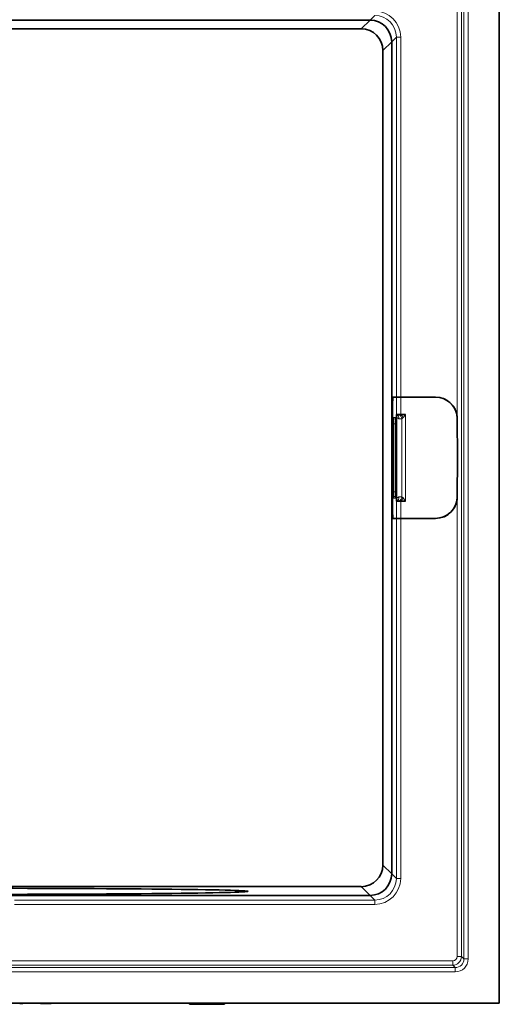
# Model space of a CAD drawing. Units: millimetres. Extents: x 85 to 1354, y 74 to 932.
# Drawn here: x 361 to 472, y 74 to 301 of the extents above; entities that cross this region are included whole.
import ezdxf

# ---------------------------------------------------------------- set-up
doc = ezdxf.new("R2010")
doc.units = ezdxf.units.MM
doc.layers.add('319607', color=7, linetype='Continuous')

# ---------------------------------------------------------------- blocks, each defined once
blk = doc.blocks.new('1070464-M_001_Top_view')
at = {"color": 7, "linetype": 'Continuous', "lineweight": 35}
for p, q in [((667.63, 293.16), (667.63, 545.16)), ((637.77, 520.29), (445.5, 520.29)), ((635.75, 518.27), (447.52, 518.27)), ((642.77, 323.03), (642.77, 515.29)), ((640.75, 325.05), (640.75, 513.27)), ((643.85, 433.16), (643.05, 433.16)), ((643.85, 433.16), (644.85, 433.16)), ((652.93, 433.16), (644.85, 433.16)), ((642.98, 431.18), (642.97, 419.16)), ((643.82, 429.16), (643.79, 429.16)), ((643.85, 429.16), (643.82, 429.16)), ((644.36, 429.16), (643.85, 429.16)), ((644.85, 429.16), (644.36, 429.16)), ((645.93, 429.16), (644.85, 429.16)), ((657.93, 428.2), (658.01, 419.16)), ((658.01, 419.16), (657.93, 428.2)), ((643.78, 426.98), (643.78, 426.16)), ((643.78, 426.98), (643.78, 426.98)), ((643.78, 426.16), (643.78, 426.16)), ((643.67, 425.16), (643.67, 424.66)), ((643.67, 424.66), (643.67, 424.66)), ((643.78, 423.66), (643.78, 422.36)), ((643.78, 423.66), (643.78, 423.66)), ((643.67, 421.36), (643.67, 420.86)), ((642.98, 407.14), (642.97, 419.16)), ((643.78, 419.86), (643.78, 418.46)), ((643.78, 419.86), (643.78, 419.86)), ((657.93, 410.12), (658.01, 419.16)), ((657.93, 410.12), (658.01, 419.16)), ((643.67, 417.46), (643.67, 416.96)), ((643.67, 417.46), (643.67, 417.46)), ((643.67, 416.96), (643.67, 416.96)), ((643.78, 415.96), (643.78, 414.66)), ((643.78, 415.96), (643.78, 415.96)), ((643.67, 413.66), (643.67, 413.16)), ((643.78, 412.16), (643.78, 411.34)), ((643.78, 412.16), (643.78, 412.16)), ((643.78, 411.34), (643.78, 411.34)), ((643.82, 409.16), (643.79, 409.16)), ((643.85, 409.16), (643.82, 409.16)), ((644.36, 409.16), (643.85, 409.16)), ((644.85, 409.16), (644.36, 409.16)), ((645.93, 409.16), (644.85, 409.16)), ((643.85, 405.16), (643.05, 405.16)), ((643.85, 405.16), (644.85, 405.16)), ((652.93, 405.16), (644.85, 405.16)), ((635.75, 320.05), (447.52, 320.05)), ((637.77, 318.03), (445.5, 318.03)), ((667.63, 293.16), (415.63, 293.16)), ((556.84, 293.05), (556.84, 293.16)), ((556.87, 293.06), (557.3, 293.06)), ((557.58, 293.06), (557.58, 293.16)), ((557.59, 293.05), (557.59, 293.16)), ((561.65, 293.16), (561.65, 293.05)), ((561.99, 293.06), (561.99, 293.16)), ((562.78, 293.06), (562.78, 293.16)), ((562.78, 293.06), (564.07, 293.06)), ((564.07, 293.06), (564.07, 293.16)), ((564.13, 293.05), (564.13, 293.16)), ((596.09, 292.86), (596.09, 293.16)), ((599.32, 292.86), (596.09, 292.86)), ((599.32, 292.86), (599.32, 293.16)), ((604.13, 292.86), (599.32, 292.86)), ((604.13, 292.86), (604.13, 293.16))]:
    blk.add_line(p, q, dxfattribs=at)
at = {"color": 8, "linetype": 'Continuous', "lineweight": 18}
for p, q in [((659.45, 303.34), (659.45, 534.98)), ((660.45, 534.98), (660.45, 303.34)), ((657.89, 428.77), (657.89, 534.42)), ((658.89, 534.42), (658.89, 303.9)), ((637.77, 520.29), (638.85, 521.38)), ((635.75, 518.27), (637.77, 520.29)), ((642.77, 515.29), (640.75, 513.27)), ((643.85, 516.38), (642.77, 515.29)), ((643.85, 516.38), (644.85, 516.38)), ((643.85, 433.16), (643.85, 516.38)), ((644.85, 516.38), (644.85, 433.16)), ((643.85, 429.16), (643.85, 433.16)), ((644.85, 433.16), (644.85, 429.16)), ((643.24, 428.5), (643.72, 428.45)), ((643.79, 409.16), (643.79, 429.16)), ((643.94, 428.47), (643.94, 409.85)), ((644.44, 428.19), (643.94, 428.47)), ((645.09, 410.13), (645.09, 428.19)), ((645.93, 429.16), (645.93, 409.16)), ((643.18, 411.29), (643.18, 427.03)), ((643.18, 427.03), (643.55, 427.03)), ((643.55, 427.03), (643.55, 411.29)), ((643.78, 426.98), (643.78, 426.16)), ((643.67, 425.16), (643.67, 424.66)), ((643.74, 425.16), (643.67, 425.16)), ((643.67, 425.16), (643.67, 425.16)), ((643.67, 424.66), (643.74, 424.66)), ((643.78, 423.66), (643.78, 422.36)), ((643.67, 421.36), (643.67, 420.86)), ((643.74, 421.36), (643.67, 421.36)), ((643.67, 421.36), (643.67, 421.36)), ((643.78, 422.36), (643.78, 422.36)), ((643.67, 420.86), (643.74, 420.86)), ((643.67, 420.86), (643.67, 420.86)), ((643.78, 419.86), (643.78, 418.46)), ((643.67, 416.96), (643.67, 417.46)), ((643.67, 417.46), (643.74, 417.46)), ((643.74, 416.96), (643.67, 416.96)), ((643.78, 418.46), (643.78, 418.46)), ((643.78, 414.66), (643.78, 415.96)), ((643.78, 414.66), (643.78, 414.66)), ((643.67, 413.16), (643.67, 413.66)), ((643.67, 413.66), (643.74, 413.66)), ((643.67, 413.66), (643.67, 413.66)), ((643.74, 413.16), (643.67, 413.16)), ((643.67, 413.16), (643.67, 413.16)), ((643.78, 411.34), (643.78, 412.16)), ((643.18, 411.29), (643.55, 411.29)), ((643.24, 409.82), (643.72, 409.86)), ((644.44, 410.12), (643.94, 409.85)), ((643.85, 409.16), (643.85, 405.16)), ((644.85, 405.16), (644.85, 409.16)), ((657.89, 303.9), (657.89, 409.55)), ((643.85, 321.94), (643.85, 405.16)), ((644.85, 405.16), (644.85, 321.94)), ((640.75, 325.05), (642.77, 323.03)), ((642.77, 323.02), (643.85, 321.94)), ((644.85, 321.94), (643.85, 321.94)), ((637.77, 318.03), (635.75, 320.05)), ((555.63, 316.94), (638.85, 316.94)), ((638.85, 316.94), (637.77, 318.03)), ((638.85, 315.94), (638.85, 316.94)), ((638.85, 315.94), (555.63, 315.94)), ((551.25, 302.9), (656.89, 302.9)), ((656.89, 301.9), (656.89, 302.9)), ((658.89, 303.9), (657.89, 303.9)), ((658.89, 303.9), (659.45, 303.34)), ((660.45, 303.34), (659.45, 303.34)), ((425.82, 301.34), (657.45, 301.34)), ((656.89, 301.9), (426.38, 301.9)), ((657.45, 301.34), (656.89, 301.9)), ((657.45, 300.34), (657.45, 301.34)), ((657.45, 300.34), (425.82, 300.34)), ((557.3, 293.06), (557.3, 293.16))]:
    blk.add_line(p, q, dxfattribs=at)
at = {"color": 8, "linetype": 'Continuous', "lineweight": 18, "flags": 128}
for points in [[(643.72, 428.45), (643.73, 428.36), (643.74, 428.34)], [(643.74, 425.16), (643.75, 425.26), (643.75, 425.27)], [(643.74, 424.66), (643.75, 424.56), (643.75, 424.55)], [(643.74, 421.36), (643.75, 421.46), (643.75, 421.47)], [(643.75, 420.75), (643.75, 420.76), (643.74, 420.86)], [(643.75, 417.56), (643.75, 417.56), (643.74, 417.46)], [(643.74, 416.96), (643.75, 416.86), (643.75, 416.85)], [(643.74, 413.66), (643.75, 413.76), (643.75, 413.77)], [(643.74, 413.16), (643.75, 413.06), (643.75, 413.05)]]:
    blk.add_lwpolyline(points, dxfattribs=at)
at = {"color": 7, "linetype": 'Continuous', "lineweight": 35, "flags": 128}
for points in [[(643.68, 416.85), (643.68, 416.86), (643.67, 416.96)], [(643.67, 413.16), (643.68, 413.06), (643.68, 413.04)]]:
    blk.add_lwpolyline(points, dxfattribs=at)
at = {"color": 7, "linetype": 'Continuous', "lineweight": 35}
for centre, radius, start, end in [((652.93, 428.16), 5, 0.5, 90), ((652.93, 428.16), 5, 7.041, 90), ((644.17, 425.16), 0.5, 145.7742, 180.002), ((644.17, 424.66), 0.5, 179.9978, 216.3011), ((644.17, 421.36), 0.5, 145.7604, 180.002), ((644.17, 420.86), 0.5, 179.9978, 216.3011), ((644.17, 417.46), 0.5, 145.7604, 180.002), ((644.17, 413.66), 0.5, 145.7742, 180.002), ((652.93, 410.16), 5, 270, 359.5), ((652.93, 410.16), 5, 270, 352.959)]:
    blk.add_arc(centre, radius, start, end, dxfattribs=at)
at = {"color": 8, "linetype": 'Continuous', "lineweight": 18}
for centre, radius, start, end in [((643.74, 428.5), 0.5, 179.9775, 264.9844), ((643.27, 428.71), 0.717, 340.6817, 39.0543), ((643.55, 428.32), 0.892, 351.9417, 70.5643), ((644.05, 428.16), 1.04, 1.1602, 72.6644), ((643.66, 427.71), 1.87, 22.4321, 50.5647), ((643.74, 409.82), 0.5, 95.0156, 180.0225), ((644.22, 409.86), 0.5, 158.7384, 180.007), ((643.27, 409.61), 0.717, 320.9457, 19.3183), ((643.55, 410), 0.892, 289.4357, 8.0583), ((644.05, 410.15), 1.04, 287.3356, 358.8398), ((643.66, 410.61), 1.87, 309.4353, 337.5679), ((656.89, 303.9), 2, 270.0349, 359.9651)]:
    blk.add_arc(centre, radius, start, end, dxfattribs=at)
for centre, major_axis, ratio, start_param, end_param in [((638.85, 516.37), (4.25, 4.25), 0.998783, 5.498396, 7.067974), ((638.85, 516.37), (3.54, 3.54), 0.998297, 5.498396, 7.067974), ((643.24, 426.99), (0, 1.51), 0.03634, 6.279972, 7.828208), ((643.74, 426.99), (-0.05, 1.01), 0.180608, 6.258443, 7.80668), ((643.72, 426.95), (0, 1.51), 0.035677, 5.656088, 6.280089), ((643.74, 426.16), (0, 1), 0.035817, 3.141593, 4.028542), ((643.74, 423.66), (0, 1), 0.035817, 5.555441, 6.283185), ((643.74, 422.36), (0, 1), 0.035817, 3.141593, 4.028542), ((643.74, 419.86), (0, 1), 0.035817, 5.555441, 6.283185), ((643.74, 418.46), (0, 1), 0.035817, 3.141593, 4.028542), ((643.74, 415.96), (0, 1), 0.035817, 5.555441, 6.283185), ((643.74, 414.66), (0, 1), 0.035817, 3.141593, 4.028542), ((643.74, 412.16), (0, 1), 0.035817, 5.555441, 6.283185), ((643.24, 411.33), (0, 1.51), 0.03634, 1.596569, 3.144806), ((643.74, 411.33), (0.05, 1.01), 0.180608, 1.618098, 3.166335), ((643.72, 411.37), (0, 1.51), 0.035677, 3.144689, 3.931031), ((638.85, 321.95), (4.25, -4.25), 0.998783, 5.498396, 7.067974), ((638.85, 321.95), (3.54, -3.54), 0.998297, 5.498396, 7.067974), ((656.89, 303.9), (0.708, -0.708), 0.998783, 5.498396, 7.067974), ((657.45, 303.34), (2.12, -2.12), 0.998783, 5.498396, 7.067974), ((657.45, 303.34), (1.42, -1.42), 0.997569, 5.498396, 7.067974)]:
    blk.add_ellipse(centre, major_axis=major_axis, ratio=ratio, start_param=start_param, end_param=end_param, dxfattribs=at)
at = {"color": 7, "linetype": 'Continuous', "lineweight": 35}
for centre, major_axis, ratio, start_param, end_param in [((637.77, 515.29), (3.54, -3.54), 0.999635, 0.786007, 2.355586), ((635.62, 513.15), (3.55, 6.81), 0.605529, 0.304888, 0.305442), ((635.75, 513.27), (3.54, 3.54), 0.99989, 5.497842, 7.068529), ((635.62, 513.15), (6.81, 3.55), 0.605529, 5.977743, 5.978297), ((643.05, 431.16), (0, 2), 0.034921, 0, 1.56207), ((643.05, 431.16), (0, 2), 0.034921, 0, 1.56207), ((643.72, 426.95), (0, 1.51), 0.035677, 4.731852, 5.656088), ((643.74, 426.16), (0, 1), 0.035817, 4.028542, 4.712389), ((643.74, 423.66), (0, 1), 0.035817, 4.712389, 5.555441), ((643.74, 422.36), (0, 1), 0.035817, 4.028542, 4.712389), ((643.74, 419.86), (0, 1), 0.035817, 4.712389, 5.555441), ((643.74, 418.46), (0, 1), 0.035817, 4.028542, 4.712389), ((643.74, 415.96), (0, 1), 0.035817, 4.712389, 5.555441), ((643.74, 414.66), (0, 1), 0.035817, 4.028542, 4.712389), ((643.74, 412.16), (0, 1), 0.035817, 4.712389, 5.555441), ((643.72, 411.37), (0, 1.51), 0.035677, 3.931031, 4.692926), ((643.05, 407.16), (0, 2), 0.034921, 1.579523, 3.141593), ((643.05, 407.16), (0, 2), 0.034921, 1.579523, 3.141593), ((635.75, 325.05), (3.54, -3.54), 0.99989, 5.497842, 7.068529), ((637.77, 323.03), (3.54, 3.54), 0.999635, 3.9276, 5.497178), ((635.62, 325.17), (6.81, -3.55), 0.605529, 0.304888, 0.305442), ((635.62, 325.17), (-3.55, 6.81), 0.605529, 2.83615, 2.836705)]:
    blk.add_ellipse(centre, major_axis=major_axis, ratio=ratio, start_param=start_param, end_param=end_param, dxfattribs=at)
blk.add_ellipse((541.63, 318.97), major_axis=(68, 0), ratio=0.010472, dxfattribs=at)
for points, knots in [([(643.74, 428.34), (643.74, 428.34), (643.74, 428.34), (643.75, 428.29), (643.75, 428.2), (643.76, 428.15)], [0, 0, 0, 0, 0.110394, 0.439833, 1, 1, 1, 1]), ([(643.77, 425.55), (643.77, 425.47), (643.76, 425.35), (643.76, 425.27), (643.76, 425.26), (643.76, 425.26)], [0, 0, 0, 0, 0.50527, 0.833575, 1, 1, 1, 1]), ([(643.75, 424.56), (643.76, 424.56), (643.76, 424.55), (643.76, 424.5), (643.76, 424.42), (643.77, 424.38)], [0, 0, 0, 0, 0.194757, 0.545791, 1, 1, 1, 1]), ([(643.77, 421.75), (643.77, 421.67), (643.76, 421.55), (643.76, 421.47), (643.76, 421.46), (643.76, 421.46)], [0, 0, 0, 0, 0.50527, 0.833575, 1, 1, 1, 1]), ([(643.75, 420.76), (643.76, 420.76), (643.76, 420.75), (643.76, 420.7), (643.76, 420.62), (643.77, 420.58)], [0, 0, 0, 0, 0.194757, 0.545791, 1, 1, 1, 1]), ([(643.75, 416.86), (643.76, 416.86), (643.76, 416.85), (643.76, 416.8), (643.76, 416.72), (643.77, 416.68)], [0, 0, 0, 0, 0.194757, 0.545791, 1, 1, 1, 1]), ([(643.77, 417.85), (643.77, 417.77), (643.76, 417.65), (643.76, 417.57), (643.76, 417.56), (643.76, 417.56)], [0, 0, 0, 0, 0.50527, 0.833575, 1, 1, 1, 1]), ([(643.75, 413.06), (643.76, 413.06), (643.76, 413.05), (643.76, 413), (643.76, 412.92), (643.77, 412.88)], [0, 0, 0, 0, 0.194757, 0.545791, 1, 1, 1, 1]), ([(643.77, 414.05), (643.77, 413.97), (643.76, 413.85), (643.76, 413.77), (643.76, 413.76), (643.76, 413.76)], [0, 0, 0, 0, 0.50527, 0.833575, 1, 1, 1, 1]), ([(643.76, 410.34), (643.76, 410.28), (643.75, 410.12), (643.74, 410), (643.74, 409.99), (643.74, 409.98)], [0, 0, 0, 0, 0.335748, 0.78542, 1, 1, 1, 1]), ([(557.3, 293.06), (557.37, 293.06), (557.48, 293.06), (557.55, 293.06), (557.58, 293.06)], [0, 0, 0, 0, 0.561812, 1, 1, 1, 1]), ([(561.66, 293.06), (561.67, 293.06), (561.67, 293.06), (561.8, 293.06), (561.92, 293.06), (561.99, 293.06)], [0, 0, 0, 0, 0.328541, 0.664014, 1, 1, 1, 1]), ([(561.99, 293.06), (562.08, 293.06), (562.26, 293.06), (562.52, 293.06), (562.69, 293.06), (562.75, 293.06), (562.78, 293.06)], [0, 0, 0, 0, 0.279984, 0.558481, 0.779031, 1, 1, 1, 1])]:
    blk.add_open_spline(points, degree=3, knots=knots, dxfattribs=at)
at = {"color": 8, "linetype": 'Continuous', "lineweight": 18}
for points, knots in [([(643.94, 428.47), (643.89, 428.6), (643.81, 428.82), (643.79, 429.06), (643.79, 429.16), (643.79, 429.16)], [0, 0, 0, 0, 0.603268, 0.992615, 1, 1, 1, 1]), ([(645.09, 428.19), (644.99, 428.17), (644.77, 428.15), (644.56, 428.18), (644.44, 428.19)], [0, 0, 0, 0, 0.452582, 1, 1, 1, 1]), ([(645.39, 428.43), (645.36, 428.39), (645.27, 428.29), (645.16, 428.22), (645.1, 428.19), (645.09, 428.19)], [0, 0, 0, 0, 0.328359, 0.872305, 1, 1, 1, 1]), ([(645.93, 429.16), (645.93, 429.16), (645.87, 429.06), (645.69, 428.82), (645.51, 428.57), (645.4, 428.43), (645.39, 428.43)], [0, 0, 0, 0, 0.006907, 0.371022, 0.970429, 1, 1, 1, 1]), ([(643.94, 409.85), (643.89, 409.71), (643.81, 409.49), (643.79, 409.25), (643.79, 409.16), (643.79, 409.16)], [0, 0, 0, 0, 0.603268, 0.992615, 1, 1, 1, 1]), ([(645.09, 410.13), (644.99, 410.14), (644.77, 410.17), (644.56, 410.14), (644.44, 410.12)], [0, 0, 0, 0, 0.452582, 1, 1, 1, 1]), ([(645.39, 409.89), (645.36, 409.93), (645.27, 410.03), (645.16, 410.1), (645.1, 410.13), (645.09, 410.13)], [0, 0, 0, 0, 0.328359, 0.872305, 1, 1, 1, 1]), ([(645.93, 409.16), (645.93, 409.16), (645.87, 409.25), (645.69, 409.5), (645.51, 409.75), (645.4, 409.88), (645.39, 409.89)], [0, 0, 0, 0, 0.006907, 0.371022, 0.970429, 1, 1, 1, 1])]:
    blk.add_open_spline(points, degree=3, knots=knots, dxfattribs=at)
at = {"color": 7, "linetype": 'Continuous', "lineweight": 35}
for points in [[(657.93, 428.2), (657.93, 428.39), (657.91, 428.58), (657.89, 428.77)], [(657.89, 409.55), (657.91, 409.73), (657.93, 409.92), (657.93, 410.12)]]:
    blk.add_open_spline(points, degree=3, dxfattribs=at)

msp = doc.modelspace()

# ---------------------------------------------------------------- block references
at = {"layer": '319607'}
msp.add_blockref('1070464-M_001_Top_view', (-195.4, -219.16), dxfattribs=at)

doc.saveas('drawing.dxf')
